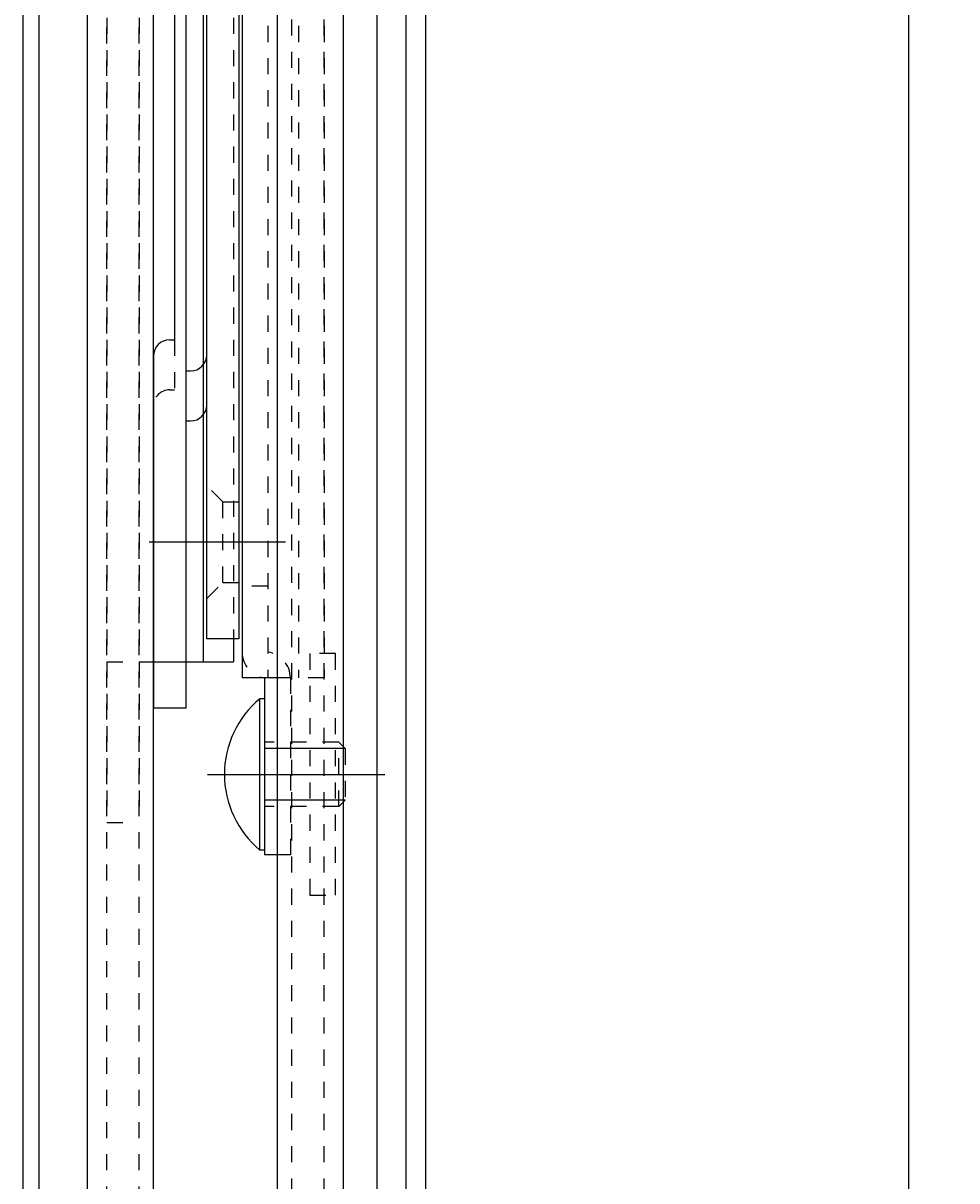
# Model space of a CAD drawing. Extents: x -437 to 1154, y -429 to 686.
# Drawn here: x 260 to 318, y 397 to 469 of the extents above; entities that cross this region are included whole.
import ezdxf

# ---------------------------------------------------------------- set-up
doc = ezdxf.new("R2010")
doc.units = 0
doc.linetypes.add('BORDER', pattern=[22, 20, -1, 0, -1])
doc.linetypes.add('STITCH', pattern=[2, 1, -1])
doc.layers.get('0').update_dxf_attribs({"linetype": 'CONTINUOUS'})
for name, color, linetype in [('寸法線', 7, 'CONTINUOUS'), ('ﾚｲﾔ_1', 7, 'CONTINUOUS'), ('ﾚｲﾔ_2', 7, 'CONTINUOUS')]:
    doc.layers.add(name, color=color, linetype=linetype)
doc.styles.get("Standard").update_dxf_attribs({"font": 'txt', "bigfont": 'extfont'})
doc.dimstyles.get("Standard").update_dxf_attribs({"dimtxt": 0.18, "dimasz": 0.18, "dimexe": 0.18, "dimexo": 0.0625, "dimgap": 0.09, "dimtad": 0, "dimtih": 1, "dimtoh": 1, "dimzin": 0, "dimcen": 0.09, "dimazin": 3, "dimtfac": 1, "dimtofl": 0, "dimtmove": 0, "dimatfit": 3})

# ---------------------------------------------------------------- blocks, each defined once
blk = doc.blocks.new('CLUMP25')
at = {"layer": 'ﾚｲﾔ_1', "linetype": 'STITCH'}
for p, q in [((264.834, 517.584), (264.834, 419.584)), ((266.834, 517.584), (266.834, 419.584)), ((272.706, 489.584), (272.706, 431.006)), ((264.834, 429.584), (266.834, 429.584)), ((266.834, 429.584), (267.734, 429.584)), ((264.834, 419.584), (266.834, 419.584))]:
    blk.add_line(p, q, dxfattribs=at)
at = {"layer": 'ﾚｲﾔ_1', "color": 5}
for p, q in [((269.734, 489.584), (269.734, 429.584)), ((270.826, 489.584), (270.826, 429.584)), ((272.706, 431.006), (272.706, 429.584)), ((267.734, 429.584), (272.706, 429.584))]:
    blk.add_line(p, q, dxfattribs=at)
blk = doc.blocks.new('CLUMP29')
at = {"layer": 'ﾚｲﾔ_1', "color": 5}
for p, q in [((269.034, 525.684), (269.034, 449.579)), ((271.034, 445.54), (271.034, 525.684)), ((268.734, 449.579), (269.034, 449.579)), ((267.734, 448.579), (267.734, 426.689)), ((269.734, 447.648), (269.734, 426.689)), ((269.734, 447.648), (270.034, 447.648)), ((269.734, 444.54), (270.034, 444.54)), ((269.734, 426.689), (267.734, 426.689))]:
    blk.add_line(p, q, dxfattribs=at)
at = {"layer": 'ﾚｲﾔ_1', "linetype": 'STITCH'}
for p in [(269.034, 449.579), (268.734, 446.472)]:
    blk.add_line(p, (269.034, 446.472), dxfattribs=at)
at = {"layer": 'ﾚｲﾔ_1', "color": 5}
for centre, start, end in [((268.734, 448.579), 90, 180), ((270.034, 448.648), 270, 0), ((270.034, 445.54), 270, 0)]:
    blk.add_arc(centre, 1, start, end, dxfattribs=at)
at = {"layer": 'ﾚｲﾔ_1', "linetype": 'STITCH'}
blk.add_arc((268.734, 445.472), 1, 90, 180, dxfattribs=at)
blk = doc.blocks.new('CLUMP30')
at = {"layer": 'ﾚｲﾔ_1', "color": 5}
for p, q in [((273.034, 503.391), (273.034, 431.006)), ((271.034, 431.006), (271.034, 500.004)), ((273.034, 431.006), (271.034, 431.006))]:
    blk.add_line(p, q, dxfattribs=at)
at = {"layer": 'ﾚｲﾔ_1', "linetype": 'STITCH'}
for p, q in [((272.034, 439.506), (271.034, 440.506)), ((272.034, 434.506), (272.034, 439.506)), ((272.034, 439.506), (273.034, 439.506)), ((271.034, 433.506), (272.034, 434.506)), ((272.034, 434.506), (273.034, 434.506))]:
    blk.add_line(p, q, dxfattribs=at)
blk = doc.blocks.new('CLUMP32')
at = {"layer": 'ﾚｲﾔ_1', "color": 5}
for p, q in [((273.234, 525.584), (273.234, 428.584)), ((275.434, 428.584), (273.234, 428.584)), ((274.634, 428.584), (274.634, 417.584)), ((275.434, 417.584), (274.634, 417.584))]:
    blk.add_line(p, q, dxfattribs=at)
at = {"layer": 'ﾚｲﾔ_1', "linetype": 'STITCH'}
for p, q in [((274.834, 503.084), (274.834, 428.584)), ((276.734, 503.084), (276.734, 428.584)), ((278.334, 503.084), (278.334, 428.584)), ((274.834, 434.284), (273.234, 434.284)), ((278.334, 428.584), (275.434, 428.584)), ((276.234, 428.584), (276.234, 417.584)), ((276.234, 417.584), (275.434, 417.584))]:
    blk.add_line(p, q, dxfattribs=at)
for centre, start, end in [((274.834, 430.171), 180, 262.81924), ((274.634, 428.584), 0, 82.81924)]:
    blk.add_arc(centre, 1.6, start, end, dxfattribs=at)
blk = doc.blocks.new('CLUMP33')
at = {"layer": '寸法線', "linetype": 'STITCH'}
for p, q in [((279.234, 420.584), (279.234, 424.584)), ((279.634, 424.184), (279.234, 424.584)), ((279.634, 420.984), (279.234, 420.584))]:
    blk.add_line(p, q, dxfattribs=at)
at = {"layer": 'ﾚｲﾔ_1', "linetype": 'STITCH'}
for p, q in [((277.434, 430.084), (277.434, 415.084)), ((279.034, 430.084), (277.434, 430.084)), ((279.034, 415.084), (279.034, 430.084)), ((279.234, 424.584), (274.634, 424.584)), ((279.634, 424.184), (279.634, 420.984)), ((279.234, 420.584), (274.634, 420.584)), ((277.434, 415.084), (279.034, 415.084))]:
    blk.add_line(p, q, dxfattribs=at)
at = {"layer": 'ﾚｲﾔ_1', "color": 5}
for p, q in [((274.346, 417.884), (274.346, 427.284)), ((274.634, 427.284), (274.346, 427.284)), ((274.634, 427.284), (274.634, 417.884)), ((274.634, 417.884), (274.346, 417.884))]:
    blk.add_line(p, q, dxfattribs=at)
at = {"layer": 'ﾚｲﾔ_1'}
for p, q in [((279.634, 424.184), (274.634, 424.184)), ((279.634, 420.984), (274.634, 420.984))]:
    blk.add_line(p, q, dxfattribs=at)
at = {"layer": 'ﾚｲﾔ_1', "color": 3, "linetype": 'BORDER'}
blk.add_line((271.094, 422.584), (282.1, 422.584), dxfattribs=at)
at = {"layer": 'ﾚｲﾔ_1', "color": 5}
blk.add_arc((278.234, 422.584), 6.1, 129.60193, 230.39807, dxfattribs=at)
blk = doc.blocks.new('*D105')
at = {"color": 0}
for p, q in [((286.634, 537.384), (317.634, 537.384)), ((314.634, 537.384), (314.634, 246.453)), ((314.634, 537.384), (314.634, 213.115)), ((314.634, 537.384), (314.634, 522.384)), ((314.634, -77.816), (314.634, 246.453)), ((314.634, -77.816), (314.634, 213.115)), ((314.634, -77.816), (314.634, -62.816)), ((286.634, -77.816), (317.634, -77.816))]:
    blk.add_line(p, q, dxfattribs=at)
for points in [[(314.634, 537.384), (317.046, 528.383), (312.223, 528.383), (314.634, 530.633)], [(314.634, -77.816), (312.223, -68.816), (317.046, -68.816), (314.634, -71.066)]]:
    blk.add_solid(points, dxfattribs=at)
blk.add_text('615.2', height=8.0962, rotation=90, dxfattribs=at).set_placement((310.205, 217.878))

msp = doc.modelspace()

# ---------------------------------------------------------------- linework, layer by layer
at = {"layer": '寸法線', "color": 5}
for p, q in [((284.634, 537.384), (284.634, -77.816)), ((283.434, -76.616), (283.434, 536.184)), ((281.634, -74.816), (281.634, 534.384)), ((279.534, -72.716), (279.534, 532.284)), ((275.434, -68.616), (275.434, 528.184)), ((267.734, -60.916), (267.734, 520.484)), ((263.634, -56.816), (263.634, 516.384)), ((260.634, 26.984), (260.634, 513.384)), ((259.634, 26.984), (259.634, 512.384))]:
    msp.add_line(p, q, dxfattribs=at)
at = {"layer": '寸法線', "linetype": 'STITCH'}
for p, q in [((278.334, -71.516), (278.334, 531.084)), ((276.334, -69.516), (276.334, 529.084)), ((266.834, -60.016), (266.834, 519.584)), ((264.834, -58.016), (264.834, 517.584))]:
    msp.add_line(p, q, dxfattribs=at)
at = {"layer": 'ﾚｲﾔ_1', "color": 3, "linetype": 'BORDER'}
msp.add_line((275.931, 437.006), (267.465, 437.006), dxfattribs=at)

# ---------------------------------------------------------------- block references
at = {"layer": '寸法線', "linetype": 'STITCH'}
for name in ['CLUMP32', 'CLUMP25', 'CLUMP30']:
    msp.add_blockref(name, (0, 0), dxfattribs=at)
at = {"layer": '寸法線', "linetype": 'BORDER'}
msp.add_blockref('CLUMP29', (0, 0), dxfattribs=at)
at = {"layer": 'ﾚｲﾔ_1', "linetype": 'STITCH'}
msp.add_blockref('CLUMP33', (0, 0), dxfattribs=at)

# ---------------------------------------------------------------- dimensions: what is measured, and where the dimension line sits
at = {"layer": 'ﾚｲﾔ_2'}
dim = msp.add_linear_dim(base=(314.634, -77.816), p1=(284.634, -77.816), p2=(284.634, 537.384), angle=90, dimstyle='Standard', dxfattribs=at)
dim.commit()
dim.dimension.update_dxf_attribs({"geometry": '*D105', "text_midpoint": (314.634, 229.784), "dimtype": 128})

doc.saveas('drawing.dxf')
